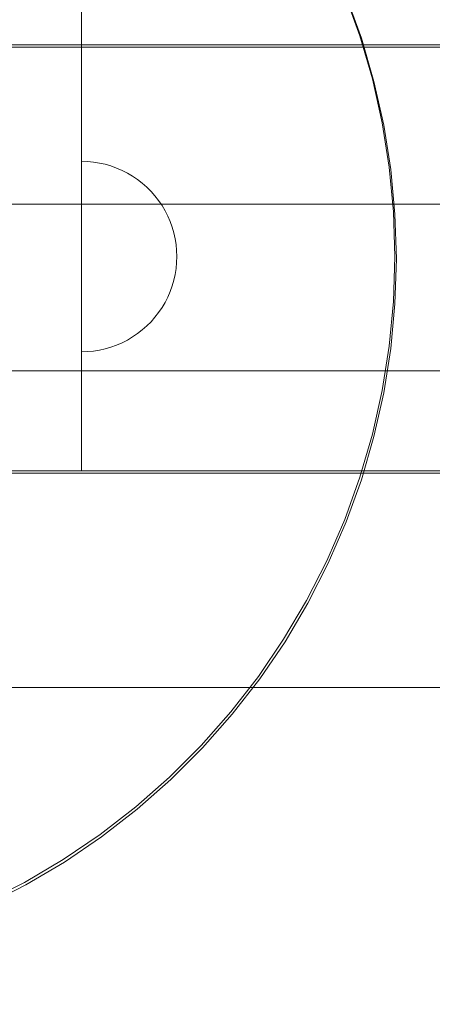
# Model space of a CAD drawing. Units: millimetres. Extents: x 20536 to 29501, y 25874 to 34164.
# Drawn here: x 25258 to 25344, y 29965 to 30172 of the extents above; entities that cross this region are included whole.
import ezdxf

# ---------------------------------------------------------------- set-up
doc = ezdxf.new("R2010")
doc.units = ezdxf.units.MM
doc.header["$MEASUREMENT"] = 0
doc.linetypes.add('Wipeout_Contour', pattern=[1000, 0, -1000])
doc.layers.add('strefa', color=7, linetype='Continuous')
doc.layers.add('strefa_Nr_pióra__7', color=7, linetype='Continuous', lineweight=18)
doc.layers.add('zestaw_Nr_pióra__7', color=7, linetype='Continuous', lineweight=18)
doc.styles.add('GENERATED_STYLE_1', font='txt')
doc.dimstyles.new('GENERATED_STYLE__2', dxfattribs={"dimtxt": 250, "dimasz": 114, "dimexe": 0.18, "dimexo": 300, "dimgap": 0.09, "dimtad": 1, "dimdec": 0, "dimlfac": 0.1, "dimzin": 0, "dimdsep": 46, "dimtxsty": 'GENERATED_STYLE_1', "dimblk": 'ARROWHEAD_5', "dimblk1": 'ARROWHEAD_5', "dimblk2": 'ARROWHEAD_5', "dimcen": 0.09, "dimclrd": 7, "dimclre": 7, "dimclrt": 7, "dimazin": 0, "dimtfac": 1, "dimtdec": 4, "dimtmove": 0, "dimatfit": 3, "dimfxl": 0, "dimtolj": 1, "dimtzin": 0, "dimarcsym": 0})

# ---------------------------------------------------------------- blocks, each defined once
blk = doc.blocks.new('*D3')
at = {"layer": 'strefa_Nr_pióra__7', "linetype": 'Continuous'}
for points in [[(29388.35, 32902.17), (29357.3, 32786.29), (29419.4, 32786.29)], [(29388.35, 25874.45), (29419.4, 25990.33), (29357.3, 25990.33)]]:
    blk.add_hatch(color=256, dxfattribs=at).paths.add_polyline_path(points)
for p, q in [((29500.85, 32902.17), (29275.85, 32902.17)), ((29388.35, 32902.17), (29357.3, 32786.29)), ((29388.35, 32902.17), (29419.4, 32786.29)), ((29419.4, 32786.29), (29357.3, 32786.29)), ((29388.35, 25990.33), (29388.35, 32786.29)), ((29388.35, 25874.45), (29357.3, 25990.33)), ((29357.3, 25990.33), (29419.4, 25990.33)), ((29388.35, 25874.45), (29419.4, 25990.33)), ((29500.85, 25874.45), (29275.85, 25874.45))]:
    blk.add_line(p, q, dxfattribs=at)
at = {"color": 254, "linetype": 'Wipeout_Contour', "lineweight": 0, "ltscale": 165754.107202}
blk.add_wipeout([(29363.35, 29078.74), (29363.35, 29697.88), (29063.35, 29697.88), (29063.35, 29078.74)], dxfattribs=at).dxf.layer = 'strefa'
at = {"layer": 'strefa_Nr_pióra__7', "insert": (29338.35, 29103.74), "char_height": 250, "attachment_point": 7, "rotation": 90, "style": 'GENERATED_STYLE_1'}
blk.add_mtext('\\A1;{\\fArial|b0|i0|c238|p38;703}', dxfattribs=at)
blk = doc.blocks.new('ARROWHEAD_5')
at = {"color": 0, "linetype": 'Continuous', "lineweight": 0}
blk.add_line((0, 0), (-1, 0), dxfattribs=at)
blk.add_solid([(-1, 0.2679), (0, 0), (-1, -0.2679), (-1, 0.2679)], dxfattribs=at)

msp = doc.modelspace()

# ---------------------------------------------------------------- linework, layer by layer
at = {"layer": 'zestaw_Nr_pióra__7', "linetype": 'Continuous'}
for p, q in [((25270.49, 30077.34), (25270.49, 30977.34)), ((25325.71, 30177.56), (25328.9, 30168.69)), ((25326.01, 30177.04), (25329.2, 30168.18)), ((25230.25, 30166.83), (25952.25, 30166.83)), ((25328.9, 30168.69), (25331.53, 30159.64)), ((25329.2, 30168.18), (25331.83, 30159.13)), ((26035.49, 30166.34), (25135.49, 30166.34)), ((25225.49, 30166.34), (25945.49, 30166.34)), ((25331.53, 30159.64), (25333.59, 30150.45)), ((25331.83, 30159.13), (25333.88, 30149.93)), ((25333.59, 30150.45), (25335.06, 30141.14)), ((25333.88, 30149.93), (25335.36, 30140.63)), ((25271.74, 30142.3), (25270.49, 30142.34)), ((25270.49, 30142.3), (25270.49, 30142.34)), ((25270.49, 30142.18), (25270.49, 30142.3)), ((25270.49, 30141.98), (25270.49, 30142.18)), ((25270.49, 30141.71), (25270.49, 30141.98)), ((25273, 30142.18), (25271.74, 30142.3)), ((25274.24, 30141.98), (25273, 30142.18)), ((25275.46, 30141.71), (25274.24, 30141.98)), ((25270.49, 30141.36), (25270.49, 30141.71)), ((25270.49, 30140.93), (25270.49, 30141.36)), ((25270.49, 30140.43), (25270.49, 30140.93)), ((25270.49, 30139.86), (25270.49, 30140.43)), ((25276.67, 30141.36), (25275.46, 30141.71)), ((25277.85, 30140.93), (25276.67, 30141.36)), ((25279, 30140.43), (25277.85, 30140.93)), ((25280.12, 30139.86), (25279, 30140.43)), ((25335.06, 30141.14), (25335.95, 30131.76)), ((25335.36, 30140.63), (25336.24, 30131.24)), ((25270.49, 30139.22), (25270.49, 30139.86)), ((25270.49, 30138.52), (25270.49, 30139.22)), ((25270.49, 30137.75), (25270.49, 30138.52)), ((25281.21, 30139.22), (25280.12, 30139.86)), ((25282.24, 30138.52), (25281.21, 30139.22)), ((25283.24, 30137.75), (25282.24, 30138.52)), ((25270.49, 30136.92), (25270.49, 30137.75)), ((25270.49, 30136.03), (25270.49, 30136.92)), ((25270.49, 30135.09), (25270.49, 30136.03)), ((25284.18, 30136.92), (25283.24, 30137.75)), ((25285.07, 30136.03), (25284.18, 30136.92)), ((25285.9, 30135.09), (25285.07, 30136.03)), ((25270.49, 30134.09), (25270.49, 30135.09)), ((25270.49, 30133.05), (25270.49, 30134.09)), ((25286.67, 30134.09), (25285.9, 30135.09)), ((25287.38, 30133.05), (25286.67, 30134.09)), ((25946.25, 30133.33), (25236.25, 30133.33)), ((25270.49, 30131.97), (25270.49, 30133.05)), ((25270.49, 30130.85), (25270.49, 30131.97)), ((25288.01, 30131.97), (25287.38, 30133.05)), ((25288.59, 30130.85), (25288.01, 30131.97)), ((25335.95, 30131.76), (25336.24, 30122.34)), ((25270.49, 30129.7), (25270.49, 30130.85)), ((25270.49, 30128.52), (25270.49, 30129.7)), ((25289.08, 30129.7), (25288.59, 30130.85)), ((25289.51, 30128.52), (25289.08, 30129.7)), ((25336.24, 30131.24), (25336.54, 30121.83)), ((25270.49, 30127.31), (25270.49, 30128.52)), ((25289.86, 30127.31), (25289.51, 30128.52)), ((25270.49, 30126.09), (25270.49, 30127.31)), ((25270.49, 30124.84), (25270.49, 30126.09)), ((25290.13, 30126.09), (25289.86, 30127.31)), ((25290.33, 30124.84), (25290.13, 30126.09)), ((25270.49, 30123.59), (25270.49, 30124.84)), ((25270.49, 30122.34), (25270.49, 30123.59)), ((25290.45, 30123.59), (25290.33, 30124.84)), ((25290.49, 30122.34), (25290.45, 30123.59)), ((25270.49, 30121.08), (25270.49, 30122.34)), ((25290.49, 30122.34), (25290.45, 30121.08)), ((25336.24, 30122.34), (25335.95, 30112.92)), ((25336.54, 30121.83), (25336.24, 30112.41)), ((25270.49, 30119.83), (25270.49, 30121.08)), ((25270.49, 30118.59), (25270.49, 30119.83)), ((25290.33, 30119.83), (25290.13, 30118.59)), ((25290.45, 30121.08), (25290.33, 30119.83)), ((25270.49, 30117.36), (25270.49, 30118.59)), ((25270.49, 30116.16), (25270.49, 30117.36)), ((25289.86, 30117.36), (25289.51, 30116.16)), ((25290.13, 30118.59), (25289.86, 30117.36)), ((25270.49, 30114.98), (25270.49, 30116.16)), ((25289.51, 30116.16), (25289.08, 30114.98)), ((25270.49, 30113.82), (25270.49, 30114.98)), ((25270.49, 30112.7), (25270.49, 30113.82)), ((25288.59, 30113.82), (25288.01, 30112.7)), ((25289.08, 30114.98), (25288.59, 30113.82)), ((25270.49, 30111.62), (25270.49, 30112.7)), ((25270.49, 30110.58), (25270.49, 30111.62)), ((25287.38, 30111.62), (25286.67, 30110.58)), ((25288.01, 30112.7), (25287.38, 30111.62)), ((25335.95, 30112.92), (25335.06, 30103.54)), ((25336.24, 30112.41), (25335.36, 30103.03)), ((25270.49, 30109.59), (25270.49, 30110.58)), ((25270.49, 30108.65), (25270.49, 30109.59)), ((25285.9, 30109.59), (25285.07, 30108.65)), ((25286.67, 30110.58), (25285.9, 30109.59)), ((25270.49, 30107.76), (25270.49, 30108.65)), ((25270.49, 30106.93), (25270.49, 30107.76)), ((25270.49, 30106.16), (25270.49, 30106.93)), ((25283.24, 30106.93), (25282.24, 30106.16)), ((25284.18, 30107.76), (25283.24, 30106.93)), ((25285.07, 30108.65), (25284.18, 30107.76)), ((25270.49, 30105.45), (25270.49, 30106.16)), ((25270.49, 30104.81), (25270.49, 30105.45)), ((25270.49, 30104.24), (25270.49, 30104.81)), ((25280.12, 30104.81), (25279, 30104.24)), ((25281.21, 30105.45), (25280.12, 30104.81)), ((25282.24, 30106.16), (25281.21, 30105.45)), ((25270.49, 30103.74), (25270.49, 30104.24)), ((25270.49, 30103.32), (25270.49, 30103.74)), ((25270.49, 30102.97), (25270.49, 30103.32)), ((25270.49, 30102.69), (25270.49, 30102.97)), ((25270.49, 30102.5), (25270.49, 30102.69)), ((25274.24, 30102.69), (25273, 30102.5)), ((25275.46, 30102.97), (25274.24, 30102.69)), ((25276.67, 30103.32), (25275.46, 30102.97)), ((25277.85, 30103.74), (25276.67, 30103.32)), ((25279, 30104.24), (25277.85, 30103.74)), ((25335.06, 30103.54), (25333.59, 30094.23)), ((25335.36, 30103.03), (25333.88, 30093.72)), ((25270.49, 30102.38), (25270.49, 30102.5)), ((25271.74, 30102.38), (25270.49, 30102.34)), ((25270.49, 30102.34), (25270.49, 30102.38)), ((25273, 30102.5), (25271.74, 30102.38)), ((25946.25, 30098.33), (25236.25, 30098.33)), ((25333.59, 30094.23), (25331.53, 30085.03)), ((25333.88, 30093.72), (25331.83, 30084.52)), ((25331.53, 30085.03), (25328.9, 30075.99)), ((25331.83, 30084.52), (25329.2, 30075.47)), ((25141.25, 30076.83), (26041.25, 30076.83)), ((25225.49, 30077.34), (25270.49, 30077.34)), ((25945.49, 30077.34), (25225.49, 30077.34)), ((25328.9, 30075.99), (25325.71, 30067.12)), ((25329.2, 30075.47), (25326.01, 30066.61)), ((25325.71, 30067.12), (25321.97, 30058.47)), ((25326.01, 30066.61), (25322.26, 30057.96)), ((25321.97, 30058.47), (25317.69, 30050.08)), ((25322.26, 30057.96), (25317.99, 30049.56)), ((25317.69, 30050.08), (25312.89, 30041.96)), ((25317.99, 30049.56), (25313.19, 30041.45)), ((25312.89, 30041.96), (25307.6, 30034.17)), ((25313.19, 30041.45), (25307.89, 30033.66)), ((25307.6, 30034.17), (25301.82, 30026.72)), ((25307.89, 30033.66), (25302.12, 30026.21)), ((26041.25, 30031.83), (25141.25, 30031.83)), ((25301.82, 30026.72), (25295.59, 30019.66)), ((25302.12, 30026.21), (25295.88, 30019.14)), ((25295.59, 30019.66), (25288.93, 30012.99)), ((25295.88, 30019.14), (25289.22, 30012.48)), ((25288.93, 30012.99), (25281.86, 30006.76)), ((25289.22, 30012.48), (25282.15, 30006.25)), ((25281.86, 30006.76), (25274.41, 30000.99)), ((25282.15, 30006.25), (25274.71, 30000.47)), ((25274.41, 30000.99), (25266.62, 29995.69)), ((25274.71, 30000.47), (25266.91, 29995.18)), ((25266.62, 29995.69), (25258.51, 29990.89)), ((25266.91, 29995.18), (25258.8, 29990.38)), ((25258.51, 29990.89), (25250.11, 29986.61)), ((25258.8, 29990.38), (25250.41, 29986.1))]:
    msp.add_line(p, q, dxfattribs=at)

# ---------------------------------------------------------------- next in the draw order: dimensions: what is measured, and where the dimension line sits
at = {"layer": 'strefa', "linetype": 'Continuous'}
dim = msp.add_linear_dim(base=(29388.35, 32902.17), p1=(25611.22, 25874.45), p2=(22420.08, 32902.17), angle=90, dimstyle='GENERATED_STYLE__2', dxfattribs=at)
dim.commit()
dim.dimension.update_dxf_attribs({"geometry": '*D3', "text_midpoint": (29213.35, 29388.31), "dimtype": 160, "text_rotation": 90})

doc.saveas('drawing.dxf')
